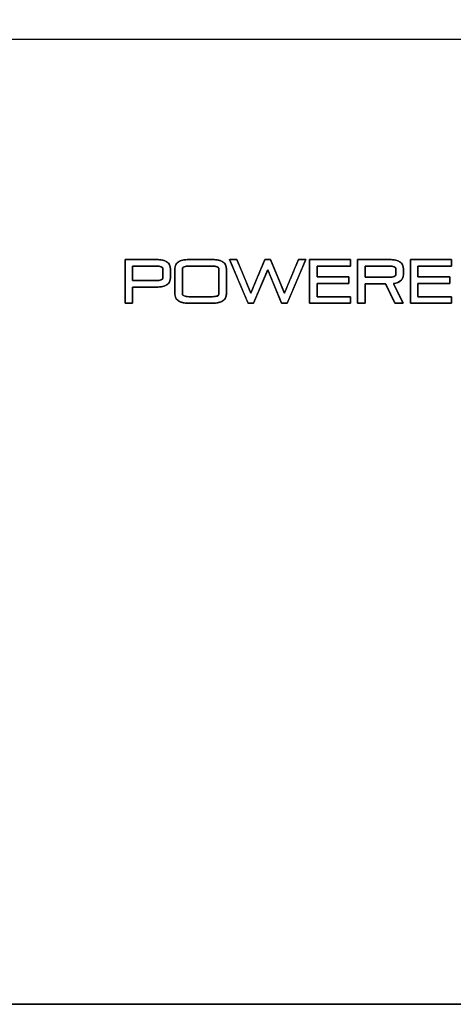
# Model space of a CAD drawing. Units: millimetres. Extents: x 5 to 1169, y 20 to 821.
# Drawn here: x 263 to 303, y 641 to 731 of the extents above; entities that cross this region are included whole.
import ezdxf
from ezdxf.enums import TextEntityAlignment as Align

# ---------------------------------------------------------------- set-up
doc = ezdxf.new("R2010")
doc.units = ezdxf.units.MM
for name, color, linetype in [('00-3340-0100_XAS', 7, 'Continuous'), ('CARÀTULA_EP05-12', 7, 'Continuous'), ('Default', 7, 'Continuous'), ('Silk', 7, 'Continuous')]:
    doc.layers.add(name, color=color, linetype=linetype)
doc.styles.add('SEACAD_Solid_Edge_ISO', font='txt')
doc.styles.add('SEACAD_Solid_Edge_ISOI', font='seisoi.ttf')
doc.dimstyles.new('UNE', dxfattribs={"dimtxt": 10.5, "dimasz": 10.5, "dimexe": 5.25, "dimexo": 0, "dimgap": 2.625, "dimtad": 1, "dimdec": 1, "dimtxsty": 'SEACAD_Solid_Edge_ISO', "dimblk1": '_SE_FILLED', "dimblk2": '_SE_FILLED', "dimsah": 1, "dimcen": 5.25, "dimadec": 0, "dimazin": 0, "dimtfac": 0.7, "dimtdec": 3, "dimtmove": 0, "dimatfit": 3, "dimfxl": 1, "dimarcsym": 0})

# ---------------------------------------------------------------- blocks, each defined once
blk = doc.blocks.new('SE')
at = {"layer": '00-3340-0100_XAS', "color": 7, "linetype": 'Continuous'}
blk.add_line((554.426, 641.485), (118.426, 641.485), dxfattribs=at)
at = {"layer": 'CARÀTULA_EP05-12', "color": 7, "linetype": 'Continuous'}
for p, q in [((553.226, 729.489), (119.626, 729.489)), ((119.626, 641.489), (553.226, 641.489))]:
    blk.add_line(p, q, dxfattribs=at)
blk = doc.blocks.new('DMBLK22')
at = {"layer": 'Default', "linetype": 'Continuous'}
for points in [[(105.627, 756.929), (95.127, 755.179), (105.627, 753.429)], [(567.225, 756.929), (567.225, 753.429), (577.725, 755.179)]]:
    blk.add_hatch(color=7, dxfattribs=at).paths.add_polyline_path(points)
at = {"layer": 'Default', "color": 7, "linetype": 'Continuous'}
for p, q in [((95.127, 725.486), (95.127, 760.429)), ((577.725, 685.485), (577.725, 760.429)), ((95.127, 755.179), (577.725, 755.179))]:
    blk.add_line(p, q, dxfattribs=at)
at = {"layer": 'Default', "color": 7, "linetype": 'Continuous', "style": 'SEACAD_Solid_Edge_ISOI'}
blk.add_text('482,6', height=10.5, dxfattribs=at).set_placement((322.585, 768.304), align=Align.TOP_LEFT)
blk = doc.blocks.new('_SE_FILLED')
at = {"color": 0}
blk.add_line((0, 0), (-1, 0), dxfattribs=at)
blk.add_solid([(0, 0), (-1, -0.1665), (-1, 0.1665), (0, 0)], dxfattribs=at)

msp = doc.modelspace()

# ---------------------------------------------------------------- linework, layer by layer
at = {"layer": 'Silk', "color": 7, "linetype": 'Continuous'}
for points in [[(272.719, 705.43), (272.719, 705.43), (272.719, 709.404), (272.719, 709.404)], [(272.719, 709.404), (272.719, 709.404), (275.56, 709.404), (275.56, 709.404)], [(273.41, 708.817), (273.41, 708.817), (273.41, 707.485), (273.41, 707.485)], [(275.56, 708.817), (275.56, 708.817), (273.41, 708.817), (273.41, 708.817)], [(275.56, 709.404), (276.429, 709.404), (276.864, 709.118), (276.864, 708.546)], [(276.173, 708.546), (276.173, 708.726), (275.969, 708.817), (275.56, 708.817)], [(276.173, 707.755), (276.173, 707.755), (276.173, 708.546), (276.173, 708.546)], [(276.864, 708.546), (276.864, 708.546), (276.864, 707.755), (276.864, 707.755)], [(277.269, 708.546), (277.269, 709.118), (277.704, 709.404), (278.573, 709.404)], [(277.269, 706.288), (277.269, 706.288), (277.269, 708.546), (277.269, 708.546)], [(278.573, 708.817), (278.164, 708.817), (277.96, 708.726), (277.96, 708.546)], [(277.96, 708.546), (277.96, 708.546), (277.96, 706.288), (277.96, 706.288)], [(278.573, 709.404), (278.573, 709.404), (280.671, 709.404), (280.671, 709.404)], [(280.671, 708.817), (280.671, 708.817), (278.573, 708.817), (278.573, 708.817)], [(280.671, 709.404), (281.54, 709.404), (281.975, 709.118), (281.975, 708.546)], [(281.284, 708.546), (281.284, 708.726), (281.08, 708.817), (280.671, 708.817)], [(281.284, 706.277), (281.284, 706.277), (281.284, 708.546), (281.284, 708.546)], [(281.975, 708.546), (281.975, 708.546), (281.975, 706.277), (281.975, 706.277)], [(283.953, 705.43), (283.953, 705.43), (282.271, 709.404), (282.271, 709.404)], [(282.271, 709.404), (282.271, 709.404), (282.936, 709.404), (282.936, 709.404)], [(282.936, 709.404), (282.936, 709.404), (284.208, 706.356), (284.208, 706.356)], [(284.208, 706.356), (284.208, 706.356), (285.491, 709.404), (285.491, 709.404)], [(285.491, 709.404), (285.491, 709.404), (286.005, 709.404), (286.005, 709.404)], [(286.005, 709.404), (286.005, 709.404), (287.272, 706.356), (287.272, 706.356)], [(287.272, 706.356), (287.272, 706.356), (288.555, 709.404), (288.555, 709.404)], [(289.225, 709.404), (289.225, 709.404), (287.537, 705.43), (287.537, 705.43)], [(288.555, 709.404), (288.555, 709.404), (289.225, 709.404), (289.225, 709.404)], [(289.563, 705.43), (289.563, 705.43), (289.563, 709.404), (289.563, 709.404)], [(289.563, 709.404), (289.563, 709.404), (293.323, 709.404), (293.323, 709.404)], [(293.323, 708.817), (293.323, 708.817), (290.254, 708.817), (290.254, 708.817)], [(290.254, 708.817), (290.254, 708.817), (290.254, 707.823), (290.254, 707.823)], [(293.323, 709.404), (293.323, 709.404), (293.323, 708.817), (293.323, 708.817)], [(293.946, 705.43), (293.946, 705.43), (293.946, 709.404), (293.946, 709.404)], [(293.946, 709.404), (293.946, 709.404), (296.839, 709.404), (296.839, 709.404)], [(294.637, 708.817), (294.637, 708.817), (294.637, 707.789), (294.637, 707.789)], [(296.839, 708.817), (296.839, 708.817), (294.637, 708.817), (294.637, 708.817)], [(296.839, 709.404), (297.708, 709.404), (298.143, 709.118), (298.143, 708.546)], [(297.452, 708.546), (297.452, 708.726), (297.248, 708.817), (296.839, 708.817)], [(297.452, 708.06), (297.452, 708.06), (297.452, 708.546), (297.452, 708.546)], [(298.143, 708.546), (298.143, 708.546), (298.143, 708.06), (298.143, 708.06)], [(298.782, 705.43), (298.782, 705.43), (298.782, 709.404), (298.782, 709.404)], [(298.782, 709.404), (298.782, 709.404), (302.542, 709.404), (302.542, 709.404)], [(302.542, 708.817), (302.542, 708.817), (299.473, 708.817), (299.473, 708.817)], [(299.473, 708.817), (299.473, 708.817), (299.473, 707.823), (299.473, 707.823)], [(302.542, 709.404), (302.542, 709.404), (302.542, 708.817), (302.542, 708.817)], [(276.864, 707.755), (276.864, 707.183), (276.429, 706.897), (275.56, 706.897)], [(275.56, 707.485), (275.969, 707.485), (276.173, 707.575), (276.173, 707.755)], [(285.75, 708.478), (285.75, 708.478), (284.457, 705.43), (284.457, 705.43)], [(287.018, 705.43), (287.018, 705.43), (285.75, 708.478), (285.75, 708.478)], [(290.254, 707.823), (290.254, 707.823), (293.167, 707.823), (293.167, 707.823)], [(293.167, 707.823), (293.167, 707.823), (293.167, 707.236), (293.167, 707.236)], [(294.637, 707.789), (294.637, 707.789), (296.839, 707.789), (296.839, 707.789)], [(296.839, 707.789), (297.248, 707.789), (297.452, 707.88), (297.452, 708.06)], [(298.143, 708.06), (298.143, 707.582), (297.842, 707.304), (297.239, 707.225)], [(299.473, 707.823), (299.473, 707.823), (302.386, 707.823), (302.386, 707.823)], [(302.386, 707.823), (302.386, 707.823), (302.386, 707.236), (302.386, 707.236)], [(273.41, 707.485), (273.41, 707.485), (275.56, 707.485), (275.56, 707.485)], [(275.56, 706.897), (275.56, 706.897), (273.41, 706.897), (273.41, 706.897)], [(273.41, 706.897), (273.41, 706.897), (273.41, 705.43), (273.41, 705.43)], [(290.254, 707.236), (290.254, 707.236), (290.254, 706.017), (290.254, 706.017)], [(293.167, 707.236), (293.167, 707.236), (290.254, 707.236), (290.254, 707.236)], [(296.512, 707.202), (296.512, 707.202), (294.637, 707.202), (294.637, 707.202)], [(294.637, 707.202), (294.637, 707.202), (294.637, 705.43), (294.637, 705.43)], [(297.369, 705.43), (297.369, 705.43), (296.512, 707.202), (296.512, 707.202)], [(297.239, 707.225), (297.239, 707.225), (298.107, 705.43), (298.107, 705.43)], [(299.473, 707.236), (299.473, 707.236), (299.473, 706.017), (299.473, 706.017)], [(302.386, 707.236), (302.386, 707.236), (299.473, 707.236), (299.473, 707.236)], [(278.573, 705.43), (277.704, 705.43), (277.269, 705.716), (277.269, 706.288)], [(277.96, 706.288), (277.96, 706.107), (278.164, 706.017), (278.573, 706.017)], [(278.573, 706.017), (278.573, 706.017), (280.671, 706.017), (280.671, 706.017)], [(280.671, 706.017), (281.08, 706.017), (281.284, 706.104), (281.284, 706.277)], [(281.975, 706.277), (281.975, 705.712), (281.54, 705.43), (280.671, 705.43)], [(290.254, 706.017), (290.254, 706.017), (293.323, 706.017), (293.323, 706.017)], [(293.323, 706.017), (293.323, 706.017), (293.323, 705.43), (293.323, 705.43)], [(299.473, 706.017), (299.473, 706.017), (302.542, 706.017), (302.542, 706.017)], [(302.542, 706.017), (302.542, 706.017), (302.542, 705.43), (302.542, 705.43)], [(273.41, 705.43), (273.41, 705.43), (272.719, 705.43), (272.719, 705.43)], [(280.671, 705.43), (280.671, 705.43), (278.573, 705.43), (278.573, 705.43)], [(284.457, 705.43), (284.457, 705.43), (283.953, 705.43), (283.953, 705.43)], [(287.537, 705.43), (287.537, 705.43), (287.018, 705.43), (287.018, 705.43)], [(293.323, 705.43), (293.323, 705.43), (289.563, 705.43), (289.563, 705.43)], [(294.637, 705.43), (294.637, 705.43), (293.946, 705.43), (293.946, 705.43)], [(298.107, 705.43), (298.107, 705.43), (297.369, 705.43), (297.369, 705.43)], [(302.542, 705.43), (302.542, 705.43), (298.782, 705.43), (298.782, 705.43)]]:
    msp.add_open_spline(points, degree=3, dxfattribs=at)
for points, knots in [([(272.719, 705.43), (272.719, 705.502), (272.719, 705.703), (272.719, 706.007), (272.719, 706.39), (272.719, 706.829), (272.719, 707.298), (272.719, 707.773), (272.719, 708.229), (272.719, 708.643), (272.719, 708.99), (272.719, 709.246), (272.719, 709.385), (272.733, 709.404), (272.832, 709.404), (273.015, 709.404), (273.263, 709.404), (273.559, 709.404), (273.885, 709.404), (274.225, 709.404), (274.56, 709.404), (274.874, 709.404), (275.148, 709.404), (275.365, 709.404), (275.509, 709.404), (275.56, 709.404), (275.761, 709.398), (275.944, 709.382), (276.111, 709.354), (276.261, 709.316), (276.395, 709.266), (276.511, 709.206), (276.612, 709.135), (276.695, 709.052), (276.762, 708.959), (276.812, 708.855), (276.845, 708.739), (276.862, 708.613), (276.864, 708.542), (276.864, 708.514), (276.864, 708.463), (276.864, 708.394), (276.864, 708.312), (276.864, 708.221), (276.864, 708.127), (276.864, 708.034), (276.864, 707.946), (276.864, 707.87), (276.864, 707.81), (276.864, 707.77), (276.864, 707.755), (276.856, 707.624), (276.831, 707.503), (276.789, 707.393), (276.73, 707.294), (276.655, 707.206), (276.564, 707.129), (276.455, 707.064), (276.33, 707.009), (276.188, 706.965), (276.03, 706.932), (275.854, 706.91), (275.663, 706.899), (275.55, 706.897), (275.475, 706.897), (275.337, 706.897), (275.149, 706.897), (274.925, 706.897), (274.678, 706.897), (274.421, 706.897), (274.167, 706.897), (273.93, 706.897), (273.722, 706.897), (273.558, 706.897), (273.449, 706.897), (273.41, 706.897), (273.41, 706.871), (273.41, 706.797), (273.41, 706.684), (273.41, 706.543), (273.41, 706.381), (273.41, 706.208), (273.41, 706.032), (273.41, 705.864), (273.41, 705.711), (273.41, 705.583), (273.41, 705.488), (273.41, 705.437), (273.407, 705.43), (273.383, 705.43), (273.338, 705.43), (273.278, 705.43), (273.206, 705.43), (273.127, 705.43), (273.044, 705.43), (272.962, 705.43), (272.886, 705.43), (272.82, 705.43), (272.767, 705.43), (272.732, 705.43), (272.719, 705.43)], [0, 0, 0.004679, 0.01766, 0.037362, 0.062204, 0.090605, 0.120982, 0.151755, 0.181342, 0.208161, 0.230631, 0.24717, 0.256198, 0.257676, 0.264131, 0.275955, 0.29202, 0.311195, 0.332348, 0.354349, 0.376067, 0.396372, 0.414133, 0.428219, 0.4375, 0.440845, 0.453821, 0.465758, 0.476712, 0.486754, 0.495974, 0.504492, 0.512457, 0.520051, 0.527484, 0.53498, 0.542756, 0.551008, 0.555607, 0.557402, 0.560691, 0.565159, 0.570493, 0.576376, 0.582495, 0.588536, 0.594184, 0.599124, 0.603042, 0.605623, 0.606554, 0.615108, 0.623099, 0.630709, 0.638146, 0.645632, 0.653387, 0.661607, 0.670459, 0.680077, 0.690565, 0.702003, 0.714454, 0.721725, 0.72661, 0.73556, 0.747719, 0.762231, 0.77824, 0.794892, 0.811329, 0.826697, 0.840139, 0.8508, 0.857825, 0.860356, 0.862084, 0.866878, 0.874154, 0.883328, 0.893817, 0.905035, 0.9164, 0.927326, 0.937231, 0.945529, 0.951637, 0.954971, 0.955462, 0.957031, 0.959906, 0.963813, 0.968475, 0.973618, 0.978968, 0.984249, 0.989186, 0.993505, 0.99693, 0.999187, 1, 1]), ([(273.41, 708.817), (273.41, 708.803), (273.41, 708.764), (273.41, 708.703), (273.41, 708.623), (273.41, 708.529), (273.41, 708.423), (273.41, 708.309), (273.41, 708.19), (273.41, 708.071), (273.41, 707.953), (273.41, 707.842), (273.41, 707.739), (273.41, 707.65), (273.41, 707.576), (273.41, 707.522), (273.41, 707.491), (273.413, 707.485), (273.449, 707.485), (273.525, 707.485), (273.634, 707.485), (273.771, 707.485), (273.93, 707.485), (274.106, 707.485), (274.293, 707.485), (274.485, 707.485), (274.678, 707.485), (274.865, 707.485), (275.041, 707.485), (275.2, 707.485), (275.337, 707.485), (275.446, 707.485), (275.521, 707.485), (275.558, 707.485), (275.608, 707.485), (275.677, 707.487), (275.741, 707.491), (275.8, 707.498), (275.855, 707.506), (275.906, 707.516), (275.953, 707.528), (275.994, 707.542), (276.032, 707.558), (276.065, 707.576), (276.094, 707.595), (276.118, 707.617), (276.138, 707.641), (276.153, 707.667), (276.164, 707.694), (276.171, 707.724), (276.173, 707.755), (276.173, 707.764), (276.173, 707.787), (276.173, 707.823), (276.173, 707.87), (276.173, 707.926), (276.173, 707.989), (276.173, 708.057), (276.173, 708.127), (276.173, 708.198), (276.173, 708.267), (276.173, 708.334), (276.173, 708.394), (276.173, 708.448), (276.173, 708.491), (276.173, 708.523), (276.173, 708.542), (276.173, 708.556), (276.169, 708.587), (276.161, 708.616), (276.149, 708.643), (276.132, 708.668), (276.11, 708.691), (276.085, 708.712), (276.055, 708.732), (276.02, 708.749), (275.981, 708.764), (275.938, 708.777), (275.89, 708.789), (275.838, 708.798), (275.781, 708.806), (275.72, 708.811), (275.654, 708.815), (275.585, 708.816), (275.55, 708.817), (275.5, 708.817), (275.413, 708.817), (275.294, 708.817), (275.149, 708.817), (274.984, 708.817), (274.803, 708.817), (274.614, 708.817), (274.421, 708.817), (274.229, 708.817), (274.045, 708.817), (273.875, 708.817), (273.722, 708.817), (273.594, 708.817), (273.496, 708.817), (273.432, 708.817), (273.41, 708.817)], [0, 0, 0.001749, 0.006703, 0.014426, 0.024481, 0.03643, 0.049837, 0.064263, 0.079273, 0.094428, 0.109291, 0.123426, 0.136396, 0.147762, 0.157088, 0.163937, 0.167871, 0.168723, 0.173349, 0.182915, 0.196716, 0.214044, 0.234196, 0.256465, 0.280145, 0.304531, 0.328917, 0.352597, 0.374866, 0.395017, 0.412346, 0.426146, 0.435713, 0.440339, 0.446746, 0.455411, 0.463531, 0.471115, 0.478175, 0.484726, 0.490788, 0.496383, 0.501543, 0.506306, 0.510722, 0.514851, 0.518769, 0.522564, 0.526331, 0.530169, 0.534172, 0.535209, 0.538148, 0.54273, 0.548695, 0.555784, 0.563737, 0.572296, 0.5812, 0.59019, 0.599008, 0.607394, 0.615087, 0.62183, 0.627363, 0.631426, 0.63376, 0.635586, 0.639524, 0.643328, 0.647094, 0.650919, 0.654898, 0.659115, 0.663641, 0.668531, 0.673832, 0.67958, 0.685803, 0.692522, 0.699755, 0.707516, 0.715816, 0.724666, 0.729011, 0.735362, 0.746418, 0.761473, 0.779822, 0.800757, 0.823575, 0.847569, 0.872033, 0.896262, 0.91955, 0.941192, 0.960481, 0.976712, 0.989179, 0.997177, 1, 1]), ([(277.269, 708.546), (277.277, 708.677), (277.302, 708.798), (277.344, 708.908), (277.403, 709.007), (277.478, 709.095), (277.569, 709.172), (277.678, 709.238), (277.803, 709.292), (277.945, 709.336), (278.103, 709.369), (278.279, 709.391), (278.471, 709.402), (278.583, 709.404), (278.656, 709.404), (278.791, 709.404), (278.974, 709.404), (279.193, 709.404), (279.434, 709.404), (279.685, 709.404), (279.932, 709.404), (280.164, 709.404), (280.366, 709.404), (280.527, 709.404), (280.633, 709.404), (280.671, 709.404), (280.871, 709.398), (281.055, 709.382), (281.222, 709.354), (281.372, 709.316), (281.505, 709.266), (281.622, 709.206), (281.722, 709.135), (281.806, 709.052), (281.872, 708.959), (281.922, 708.855), (281.956, 708.739), (281.973, 708.613), (281.975, 708.535), (281.975, 708.455), (281.975, 708.31), (281.975, 708.112), (281.975, 707.875), (281.975, 707.614), (281.975, 707.343), (281.975, 707.075), (281.975, 706.825), (281.975, 706.606), (281.975, 706.432), (281.975, 706.318), (281.975, 706.277), (281.966, 706.147), (281.941, 706.027), (281.9, 705.919), (281.841, 705.821), (281.766, 705.735), (281.674, 705.659), (281.566, 705.594), (281.441, 705.54), (281.299, 705.496), (281.14, 705.464), (280.965, 705.442), (280.773, 705.431), (280.661, 705.43), (280.588, 705.43), (280.453, 705.43), (280.27, 705.43), (280.051, 705.43), (279.81, 705.43), (279.559, 705.43), (279.311, 705.43), (279.08, 705.43), (278.877, 705.43), (278.717, 705.43), (278.611, 705.43), (278.573, 705.43), (278.372, 705.435), (278.189, 705.452), (278.022, 705.479), (277.872, 705.518), (277.738, 705.567), (277.622, 705.628), (277.521, 705.699), (277.438, 705.781), (277.371, 705.875), (277.321, 705.979), (277.288, 706.094), (277.271, 706.221), (277.269, 706.298), (277.269, 706.378), (277.269, 706.523), (277.269, 706.72), (277.269, 706.955), (277.269, 707.214), (277.269, 707.484), (277.269, 707.751), (277.269, 708), (277.269, 708.218), (277.269, 708.391), (277.269, 708.505), (277.269, 708.546)], [0, 0, 0.008365, 0.01618, 0.023621, 0.030893, 0.038214, 0.045797, 0.053836, 0.062493, 0.071898, 0.082154, 0.093339, 0.105515, 0.11261, 0.117272, 0.125812, 0.137414, 0.151262, 0.166539, 0.182429, 0.198114, 0.212779, 0.225606, 0.235779, 0.242482, 0.244898, 0.257587, 0.269261, 0.279973, 0.289793, 0.29881, 0.30714, 0.31493, 0.322356, 0.329626, 0.336956, 0.344561, 0.35263, 0.357565, 0.362605, 0.371841, 0.384388, 0.399363, 0.415883, 0.433066, 0.450029, 0.465887, 0.479758, 0.49076, 0.498008, 0.500621, 0.508876, 0.516593, 0.523949, 0.531151, 0.538416, 0.545959, 0.55397, 0.562609, 0.572004, 0.582255, 0.593438, 0.605613, 0.612709, 0.61737, 0.625911, 0.637513, 0.651361, 0.666638, 0.682527, 0.698213, 0.712877, 0.725705, 0.735878, 0.742581, 0.744997, 0.757685, 0.769359, 0.780071, 0.78989, 0.798907, 0.807236, 0.815024, 0.82245, 0.829719, 0.837048, 0.844651, 0.85272, 0.85765, 0.862666, 0.871856, 0.884341, 0.899242, 0.915681, 0.932779, 0.949658, 0.965438, 0.979241, 0.990188, 0.997401, 1, 1]), ([(280.671, 706.017), (280.765, 706.019), (280.851, 706.024), (280.93, 706.032), (281, 706.044), (281.063, 706.058), (281.118, 706.077), (281.165, 706.098), (281.204, 706.123), (281.236, 706.152), (281.259, 706.183), (281.275, 706.218), (281.283, 706.256), (281.284, 706.287), (281.284, 706.367), (281.284, 706.513), (281.284, 706.711), (281.284, 706.947), (281.284, 707.208), (281.284, 707.479), (281.284, 707.747), (281.284, 707.997), (281.284, 708.216), (281.284, 708.39), (281.284, 708.504), (281.284, 708.546), (281.28, 708.587), (281.268, 708.625), (281.249, 708.66), (281.221, 708.691), (281.186, 708.719), (281.143, 708.743), (281.092, 708.764), (281.033, 708.781), (280.966, 708.795), (280.892, 708.806), (280.809, 708.813), (280.719, 708.816), (280.661, 708.817), (280.588, 708.817), (280.453, 708.817), (280.27, 708.817), (280.051, 708.817), (279.81, 708.817), (279.559, 708.817), (279.311, 708.817), (279.08, 708.817), (278.877, 708.817), (278.717, 708.817), (278.611, 708.817), (278.573, 708.817), (278.479, 708.815), (278.392, 708.81), (278.314, 708.801), (278.243, 708.789), (278.18, 708.773), (278.126, 708.754), (278.078, 708.732), (278.039, 708.706), (278.008, 708.676), (277.984, 708.643), (277.969, 708.607), (277.961, 708.567), (277.96, 708.535), (277.96, 708.456), (277.96, 708.311), (277.96, 708.114), (277.96, 707.878), (277.96, 707.619), (277.96, 707.349), (277.96, 707.083), (277.96, 706.833), (277.96, 706.616), (277.96, 706.443), (277.96, 706.329), (277.96, 706.288), (277.964, 706.246), (277.976, 706.208), (277.995, 706.173), (278.023, 706.142), (278.058, 706.114), (278.101, 706.09), (278.152, 706.069), (278.211, 706.052), (278.278, 706.038), (278.352, 706.028), (278.434, 706.021), (278.525, 706.017), (278.583, 706.017), (278.656, 706.017), (278.791, 706.017), (278.974, 706.017), (279.193, 706.017), (279.434, 706.017), (279.685, 706.017), (279.932, 706.017), (280.164, 706.017), (280.366, 706.017), (280.527, 706.017), (280.633, 706.017), (280.671, 706.017)], [0, 0, 0.008071, 0.01548, 0.022242, 0.028375, 0.033905, 0.038865, 0.043304, 0.047287, 0.050906, 0.054281, 0.05756, 0.060904, 0.063558, 0.070378, 0.082872, 0.099846, 0.120105, 0.142455, 0.165701, 0.188648, 0.210102, 0.228868, 0.243752, 0.253558, 0.257092, 0.260673, 0.264094, 0.267508, 0.27107, 0.274918, 0.279161, 0.283881, 0.289138, 0.294976, 0.301426, 0.308511, 0.31625, 0.321209, 0.327515, 0.339069, 0.354765, 0.373499, 0.394167, 0.415663, 0.436883, 0.456722, 0.474075, 0.487838, 0.496906, 0.500174, 0.508243, 0.515651, 0.522415, 0.528555, 0.534097, 0.539078, 0.543551, 0.547584, 0.551273, 0.554742, 0.55814, 0.561623, 0.564348, 0.571134, 0.583566, 0.600456, 0.620616, 0.642855, 0.665986, 0.68882, 0.710168, 0.728842, 0.743652, 0.753409, 0.756926, 0.760508, 0.763928, 0.767342, 0.770904, 0.774752, 0.778994, 0.783714, 0.78897, 0.794807, 0.801256, 0.80834, 0.816077, 0.821035, 0.827341, 0.838894, 0.854591, 0.873325, 0.893993, 0.915489, 0.936709, 0.956548, 0.973901, 0.987664, 0.996732, 1, 1]), ([(287.537, 705.43), (287.513, 705.43), (287.45, 705.43), (287.362, 705.43), (287.262, 705.43), (287.164, 705.43), (287.082, 705.43), (287.03, 705.43), (287.012, 705.444), (286.92, 705.664), (286.744, 706.088), (286.516, 706.636), (286.271, 707.227), (286.04, 707.781), (285.859, 708.217), (285.76, 708.456), (285.727, 708.423), (285.603, 708.131), (285.404, 707.66), (285.162, 707.091), (284.912, 706.503), (284.689, 705.977), (284.526, 705.592), (284.458, 705.431), (284.437, 705.43), (284.379, 705.43), (284.294, 705.43), (284.198, 705.43), (284.102, 705.43), (284.021, 705.43), (283.968, 705.43), (283.949, 705.44), (283.838, 705.703), (283.611, 706.239), (283.312, 706.944), (282.986, 707.714), (282.677, 708.443), (282.43, 709.028), (282.288, 709.362), (282.28, 709.404), (282.34, 709.404), (282.44, 709.404), (282.563, 709.404), (282.692, 709.404), (282.808, 709.404), (282.895, 709.404), (282.935, 709.404), (282.978, 709.301), (283.12, 708.961), (283.329, 708.461), (283.572, 707.88), (283.814, 707.299), (284.023, 706.798), (284.165, 706.458), (284.21, 706.359), (284.286, 706.541), (284.453, 706.939), (284.678, 707.473), (284.926, 708.062), (285.164, 708.627), (285.357, 709.087), (285.473, 709.361), (285.496, 709.404), (285.539, 709.404), (285.615, 709.404), (285.709, 709.404), (285.809, 709.404), (285.9, 709.404), (285.97, 709.404), (286.004, 709.404), (286.041, 709.318), (286.175, 708.994), (286.379, 708.503), (286.62, 707.925), (286.862, 707.342), (287.074, 706.832), (287.222, 706.477), (287.273, 706.357), (287.341, 706.518), (287.502, 706.902), (287.724, 707.429), (287.971, 708.017), (288.211, 708.586), (288.409, 709.057), (288.532, 709.348), (288.56, 709.404), (288.612, 709.404), (288.708, 709.404), (288.83, 709.404), (288.96, 709.404), (289.08, 709.404), (289.174, 709.404), (289.222, 709.404), (289.187, 709.313), (289.016, 708.911), (288.75, 708.284), (288.432, 707.536), (288.107, 706.772), (287.82, 706.096), (287.615, 705.614), (287.537, 705.43)], [0, 0, 0.000769, 0.002785, 0.00561, 0.008805, 0.011933, 0.014556, 0.016235, 0.016964, 0.024589, 0.039282, 0.058259, 0.078735, 0.097926, 0.113047, 0.121315, 0.122808, 0.132935, 0.149293, 0.169087, 0.189526, 0.207816, 0.221166, 0.226782, 0.227435, 0.229313, 0.232008, 0.235096, 0.23815, 0.240747, 0.242462, 0.243144, 0.252251, 0.270878, 0.295384, 0.322131, 0.347477, 0.367783, 0.37941, 0.380754, 0.382668, 0.385876, 0.389818, 0.393933, 0.397659, 0.400436, 0.401703, 0.405267, 0.417052, 0.434408, 0.45455, 0.474692, 0.492048, 0.503832, 0.5073, 0.513602, 0.527414, 0.545946, 0.566409, 0.586014, 0.601972, 0.611492, 0.613049, 0.614435, 0.616854, 0.619875, 0.623062, 0.625982, 0.628201, 0.629286, 0.63226, 0.643494, 0.66051, 0.680524, 0.700753, 0.718411, 0.730715, 0.734891, 0.7405, 0.753833, 0.772101, 0.792515, 0.812285, 0.828622, 0.838737, 0.840725, 0.842404, 0.845474, 0.849369, 0.853526, 0.857378, 0.860361, 0.861909, 0.865026, 0.878986, 0.900789, 0.926794, 0.953359, 0.976843, 0.993604, 1, 1]), ([(290.254, 707.236), (290.254, 707.188), (290.254, 707.059), (290.254, 706.876), (290.254, 706.663), (290.254, 706.446), (290.254, 706.25), (290.254, 706.101), (290.254, 706.023), (290.309, 706.017), (290.573, 706.017), (290.995, 706.017), (291.513, 706.017), (292.063, 706.017), (292.581, 706.017), (293.004, 706.017), (293.267, 706.017), (293.323, 706.014), (293.323, 705.977), (293.323, 705.905), (293.323, 705.81), (293.323, 705.706), (293.323, 705.603), (293.323, 705.515), (293.323, 705.453), (293.323, 705.43), (293.174, 705.43), (292.777, 705.43), (292.212, 705.43), (291.556, 705.43), (290.886, 705.43), (290.282, 705.43), (289.821, 705.43), (289.58, 705.43), (289.563, 705.502), (289.563, 705.843), (289.563, 706.39), (289.563, 707.061), (289.563, 707.773), (289.563, 708.443), (289.563, 708.99), (289.563, 709.331), (289.58, 709.404), (289.821, 709.404), (290.282, 709.404), (290.886, 709.404), (291.556, 709.404), (292.212, 709.404), (292.777, 709.404), (293.174, 709.404), (293.323, 709.404), (293.323, 709.38), (293.323, 709.318), (293.323, 709.23), (293.323, 709.128), (293.323, 709.023), (293.323, 708.929), (293.323, 708.857), (293.323, 708.819), (293.267, 708.817), (293.004, 708.817), (292.581, 708.817), (292.063, 708.817), (291.513, 708.817), (290.995, 708.817), (290.573, 708.817), (290.309, 708.817), (290.254, 708.812), (290.254, 708.748), (290.254, 708.626), (290.254, 708.467), (290.254, 708.29), (290.254, 708.117), (290.254, 707.967), (290.254, 707.863), (290.254, 707.823), (290.369, 707.823), (290.676, 707.823), (291.115, 707.823), (291.623, 707.823), (292.142, 707.823), (292.61, 707.823), (292.967, 707.823), (293.154, 707.823), (293.167, 707.812), (293.167, 707.762), (293.167, 707.681), (293.167, 707.582), (293.167, 707.477), (293.167, 707.378), (293.167, 707.297), (293.167, 707.247), (293.154, 707.236), (292.967, 707.236), (292.61, 707.236), (292.142, 707.236), (291.623, 707.236), (291.115, 707.236), (290.676, 707.236), (290.369, 707.236), (290.254, 707.236)], [0, 0, 0.00177, 0.006465, 0.01316, 0.020934, 0.028861, 0.036018, 0.041482, 0.04433, 0.046379, 0.056002, 0.071439, 0.090363, 0.110449, 0.129373, 0.14481, 0.154433, 0.156474, 0.157845, 0.160476, 0.163922, 0.167738, 0.171481, 0.174705, 0.176965, 0.177817, 0.183276, 0.197756, 0.218406, 0.24238, 0.266828, 0.288903, 0.305755, 0.314538, 0.317253, 0.329712, 0.349695, 0.374194, 0.400197, 0.424696, 0.44468, 0.457138, 0.459853, 0.468636, 0.485488, 0.507563, 0.532011, 0.555985, 0.576636, 0.591115, 0.596574, 0.597426, 0.599687, 0.602911, 0.606655, 0.610472, 0.613918, 0.61655, 0.617921, 0.619961, 0.629585, 0.645021, 0.663945, 0.684032, 0.702956, 0.718393, 0.728016, 0.730061, 0.732381, 0.736834, 0.742666, 0.749124, 0.755458, 0.760914, 0.764739, 0.766181, 0.770412, 0.781632, 0.797634, 0.816211, 0.835156, 0.852262, 0.865321, 0.872127, 0.872759, 0.874599, 0.877551, 0.88117, 0.885011, 0.88863, 0.891582, 0.893423, 0.894054, 0.90086, 0.913919, 0.931025, 0.94997, 0.968547, 0.98455, 0.99577, 1, 1]), ([(293.946, 705.43), (293.946, 705.564), (293.946, 705.922), (293.946, 706.443), (293.946, 707.061), (293.946, 707.714), (293.946, 708.338), (293.946, 708.87), (293.946, 709.246), (293.946, 709.402), (294.027, 709.404), (294.276, 709.404), (294.646, 709.404), (295.091, 709.404), (295.566, 709.404), (296.024, 709.404), (296.419, 709.404), (296.705, 709.404), (296.836, 709.404), (297.063, 709.397), (297.309, 709.369), (297.522, 709.321), (297.704, 709.252), (297.855, 709.163), (297.974, 709.052), (298.062, 708.921), (298.117, 708.769), (298.142, 708.596), (298.143, 708.537), (298.143, 708.5), (298.143, 708.441), (298.143, 708.368), (298.143, 708.288), (298.143, 708.21), (298.143, 708.142), (298.143, 708.09), (298.143, 708.062), (298.139, 707.963), (298.114, 707.822), (298.067, 707.695), (297.998, 707.582), (297.908, 707.485), (297.796, 707.401), (297.661, 707.332), (297.505, 707.278), (297.327, 707.238), (297.248, 707.206), (297.306, 707.087), (297.405, 706.881), (297.532, 706.619), (297.673, 706.327), (297.814, 706.036), (297.941, 705.773), (298.04, 705.568), (298.098, 705.449), (298.101, 705.43), (298.056, 705.43), (297.974, 705.43), (297.868, 705.43), (297.749, 705.43), (297.629, 705.43), (297.519, 705.43), (297.432, 705.43), (297.379, 705.43), (297.365, 705.438), (297.317, 705.538), (297.225, 705.727), (297.104, 705.978), (296.966, 706.263), (296.826, 706.553), (296.697, 706.819), (296.593, 707.035), (296.528, 707.17), (296.507, 707.202), (296.412, 707.202), (296.219, 707.202), (295.958, 707.202), (295.659, 707.202), (295.352, 707.202), (295.066, 707.202), (294.832, 707.202), (294.68, 707.202), (294.637, 707.2), (294.637, 707.12), (294.637, 706.945), (294.637, 706.703), (294.637, 706.422), (294.637, 706.131), (294.637, 705.858), (294.637, 705.632), (294.637, 705.48), (294.637, 705.43), (294.61, 705.43), (294.544, 705.43), (294.452, 705.43), (294.343, 705.43), (294.23, 705.43), (294.122, 705.43), (294.032, 705.43), (293.97, 705.43), (293.946, 705.43)], [0, 0, 0.00686, 0.025269, 0.051969, 0.083703, 0.117214, 0.149244, 0.176537, 0.195834, 0.203879, 0.208036, 0.220772, 0.239759, 0.262627, 0.287003, 0.310518, 0.330799, 0.345474, 0.352174, 0.363856, 0.376519, 0.387761, 0.397754, 0.406749, 0.415081, 0.423174, 0.431484, 0.440436, 0.443492, 0.445395, 0.44842, 0.452168, 0.456242, 0.460243, 0.463775, 0.466438, 0.467835, 0.472956, 0.480317, 0.487252, 0.494005, 0.500844, 0.508023, 0.515765, 0.524248, 0.533607, 0.537987, 0.544791, 0.556498, 0.571472, 0.588081, 0.60469, 0.619665, 0.631372, 0.638176, 0.639149, 0.641472, 0.645664, 0.651119, 0.657235, 0.663405, 0.669026, 0.673492, 0.6762, 0.67705, 0.682715, 0.693515, 0.707836, 0.724064, 0.740586, 0.755787, 0.768054, 0.775773, 0.777734, 0.78261, 0.792515, 0.805914, 0.821269, 0.837043, 0.851699, 0.863701, 0.871511, 0.873711, 0.877816, 0.886807, 0.899231, 0.913637, 0.928571, 0.942581, 0.954213, 0.962015, 0.964562, 0.965961, 0.969315, 0.974059, 0.979626, 0.985451, 0.990967, 0.995608, 0.998808, 1, 1]), ([(294.637, 708.817), (294.637, 708.806), (294.637, 708.776), (294.637, 708.729), (294.637, 708.667), (294.637, 708.595), (294.637, 708.513), (294.637, 708.425), (294.637, 708.334), (294.637, 708.241), (294.637, 708.151), (294.637, 708.065), (294.637, 707.986), (294.637, 707.917), (294.637, 707.86), (294.637, 707.818), (294.637, 707.794), (294.64, 707.789), (294.677, 707.789), (294.755, 707.789), (294.866, 707.789), (295.006, 707.789), (295.169, 707.789), (295.349, 707.789), (295.541, 707.789), (295.738, 707.789), (295.935, 707.789), (296.127, 707.789), (296.307, 707.789), (296.47, 707.789), (296.61, 707.789), (296.722, 707.789), (296.799, 707.789), (296.837, 707.789), (296.887, 707.79), (296.956, 707.792), (297.02, 707.796), (297.079, 707.802), (297.134, 707.811), (297.185, 707.821), (297.232, 707.833), (297.273, 707.847), (297.311, 707.863), (297.344, 707.88), (297.373, 707.9), (297.397, 707.922), (297.417, 707.946), (297.432, 707.971), (297.443, 707.999), (297.45, 708.029), (297.452, 708.06), (297.452, 708.065), (297.452, 708.08), (297.452, 708.102), (297.452, 708.131), (297.452, 708.165), (297.452, 708.204), (297.452, 708.245), (297.452, 708.288), (297.452, 708.332), (297.452, 708.375), (297.452, 708.415), (297.452, 708.453), (297.452, 708.485), (297.452, 708.512), (297.452, 708.532), (297.452, 708.543), (297.452, 708.556), (297.448, 708.587), (297.44, 708.616), (297.428, 708.643), (297.411, 708.668), (297.389, 708.691), (297.364, 708.712), (297.334, 708.732), (297.299, 708.749), (297.26, 708.764), (297.217, 708.777), (297.169, 708.789), (297.117, 708.798), (297.06, 708.806), (296.999, 708.811), (296.933, 708.815), (296.864, 708.816), (296.829, 708.817), (296.778, 708.817), (296.688, 708.817), (296.566, 708.817), (296.418, 708.817), (296.249, 708.817), (296.064, 708.817), (295.87, 708.817), (295.672, 708.817), (295.476, 708.817), (295.288, 708.817), (295.113, 708.817), (294.957, 708.817), (294.825, 708.817), (294.725, 708.817), (294.66, 708.817), (294.637, 708.817)], [0, 0, 0.001441, 0.005523, 0.011886, 0.02017, 0.030015, 0.041061, 0.052947, 0.065314, 0.0778, 0.090046, 0.101692, 0.112378, 0.121742, 0.129426, 0.135069, 0.138311, 0.13905, 0.144112, 0.15458, 0.16968, 0.188642, 0.210692, 0.235059, 0.260971, 0.287654, 0.314338, 0.34025, 0.364617, 0.386667, 0.405629, 0.420729, 0.431197, 0.436259, 0.443111, 0.452367, 0.461041, 0.469143, 0.476685, 0.483684, 0.49016, 0.496139, 0.501652, 0.506742, 0.51146, 0.515872, 0.520059, 0.524113, 0.528138, 0.532239, 0.536515, 0.537196, 0.539125, 0.542132, 0.546047, 0.550699, 0.555919, 0.561535, 0.567379, 0.57328, 0.579067, 0.58457, 0.589619, 0.594044, 0.597675, 0.600342, 0.601874, 0.603632, 0.60784, 0.611904, 0.615927, 0.620014, 0.624266, 0.628772, 0.633608, 0.638833, 0.644497, 0.650639, 0.657287, 0.664465, 0.672192, 0.680483, 0.68935, 0.698803, 0.703477, 0.710427, 0.722525, 0.738998, 0.759075, 0.781984, 0.806951, 0.833206, 0.859975, 0.886487, 0.91197, 0.93565, 0.956757, 0.974518, 0.98816, 0.996911, 1, 1]), ([(299.473, 707.236), (299.473, 707.188), (299.473, 707.059), (299.473, 706.876), (299.473, 706.663), (299.473, 706.446), (299.473, 706.25), (299.473, 706.101), (299.473, 706.023), (299.528, 706.017), (299.792, 706.017), (300.214, 706.017), (300.732, 706.017), (301.282, 706.017), (301.8, 706.017), (302.223, 706.017), (302.486, 706.017), (302.542, 706.014), (302.542, 705.977), (302.542, 705.905), (302.542, 705.81), (302.542, 705.706), (302.542, 705.603), (302.542, 705.515), (302.542, 705.453), (302.542, 705.43), (302.393, 705.43), (301.996, 705.43), (301.431, 705.43), (300.775, 705.43), (300.105, 705.43), (299.501, 705.43), (299.04, 705.43), (298.799, 705.43), (298.782, 705.502), (298.782, 705.843), (298.782, 706.39), (298.782, 707.061), (298.782, 707.773), (298.782, 708.443), (298.782, 708.99), (298.782, 709.331), (298.799, 709.404), (299.04, 709.404), (299.501, 709.404), (300.105, 709.404), (300.775, 709.404), (301.431, 709.404), (301.996, 709.404), (302.393, 709.404), (302.542, 709.404), (302.542, 709.38), (302.542, 709.318), (302.542, 709.23), (302.542, 709.128), (302.542, 709.023), (302.542, 708.929), (302.542, 708.857), (302.542, 708.819), (302.486, 708.817), (302.223, 708.817), (301.8, 708.817), (301.282, 708.817), (300.732, 708.817), (300.214, 708.817), (299.792, 708.817), (299.528, 708.817), (299.473, 708.812), (299.473, 708.748), (299.473, 708.626), (299.473, 708.467), (299.473, 708.29), (299.473, 708.117), (299.473, 707.967), (299.473, 707.863), (299.473, 707.823), (299.588, 707.823), (299.895, 707.823), (300.333, 707.823), (300.842, 707.823), (301.361, 707.823), (301.829, 707.823), (302.186, 707.823), (302.373, 707.823), (302.386, 707.812), (302.386, 707.762), (302.386, 707.681), (302.386, 707.582), (302.386, 707.477), (302.386, 707.378), (302.386, 707.297), (302.386, 707.247), (302.373, 707.236), (302.186, 707.236), (301.829, 707.236), (301.361, 707.236), (300.842, 707.236), (300.333, 707.236), (299.895, 707.236), (299.588, 707.236), (299.473, 707.236)], [0, 0, 0.00177, 0.006465, 0.01316, 0.020934, 0.028861, 0.036018, 0.041482, 0.04433, 0.046379, 0.056002, 0.071439, 0.090363, 0.110449, 0.129373, 0.14481, 0.154433, 0.156474, 0.157845, 0.160476, 0.163922, 0.167738, 0.171481, 0.174705, 0.176965, 0.177817, 0.183277, 0.197756, 0.218407, 0.242381, 0.26683, 0.288906, 0.305759, 0.314541, 0.317257, 0.329715, 0.349699, 0.374197, 0.400201, 0.4247, 0.444683, 0.457142, 0.459857, 0.46864, 0.485493, 0.507568, 0.532017, 0.555991, 0.576642, 0.591122, 0.596581, 0.597434, 0.599694, 0.602919, 0.606662, 0.610479, 0.613926, 0.616557, 0.617928, 0.619969, 0.629592, 0.645029, 0.663953, 0.684039, 0.702963, 0.7184, 0.728023, 0.730068, 0.732389, 0.736841, 0.742673, 0.749132, 0.755465, 0.760921, 0.764746, 0.766188, 0.770419, 0.781638, 0.79764, 0.816217, 0.835161, 0.852266, 0.865325, 0.87213, 0.872762, 0.874603, 0.877555, 0.881174, 0.885015, 0.888634, 0.891586, 0.893426, 0.894058, 0.900863, 0.913922, 0.931027, 0.949972, 0.968548, 0.98455, 0.99577, 1, 1])]:
    msp.add_open_spline(points, degree=1, knots=knots, dxfattribs=at)

# ---------------------------------------------------------------- block references
at = {"layer": 'Default'}
msp.add_blockref('SE', (0, 0), dxfattribs=at)

# ---------------------------------------------------------------- dimensions: what is measured, and where the dimension line sits
at = {"layer": 'Default', "color": 7, "linetype": 'Continuous'}
dim = msp.add_linear_dim(base=(577.725, 755.179), p1=(95.127, 725.486), p2=(577.725, 685.485), text='\\A1;<>', dimstyle='UNE', override={"dimdec": 2}, dxfattribs=at)
dim.commit()
dim.dimension.update_dxf_attribs({"geometry": 'DMBLK22', "text_midpoint": (336.426, 755.179), "dimtype": 160})

doc.saveas('drawing.dxf')
